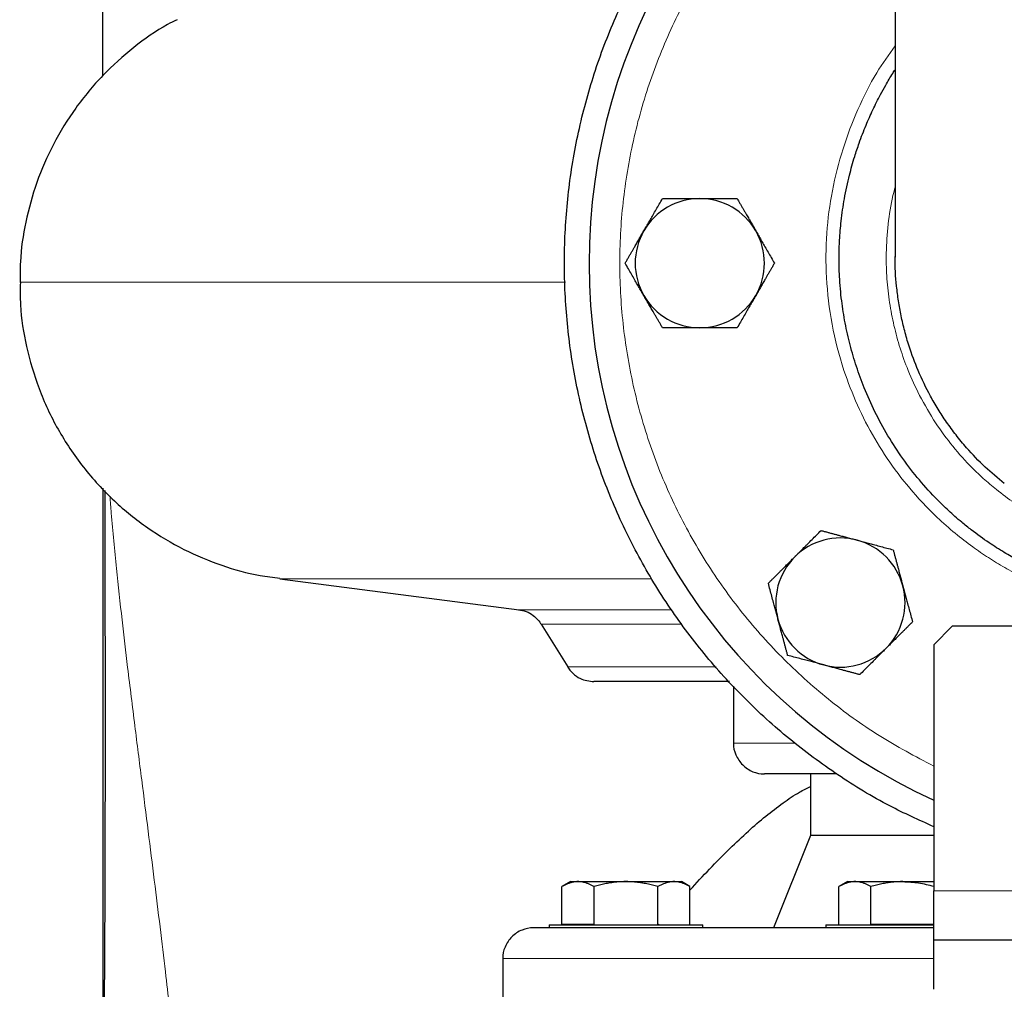
# Model space of a CAD drawing. Units: millimetres. Extents: x 0 to 420, y 0 to 297.
# Drawn here: x 248 to 259, y 196 to 206 of the extents above; entities that cross this region are included whole.
import ezdxf

# ---------------------------------------------------------------- set-up
doc = ezdxf.new("R2010")
doc.units = ezdxf.units.MM

msp = doc.modelspace()

# ---------------------------------------------------------------- linework, layer by layer
at = {"color": 7, "linetype": 'Continuous', "lineweight": 25}
for p, q in [((249.09487, 205.56698), (249.09487, 238.33488)), ((257.67821, 209.18488), (257.67821, 203.6002)), ((249.09488, 201.09703), (249.09487, 192.5349)), ((249.09487, 201.09703), (249.09487, 181.32325)), ((251.01183, 200.11633), (253.60387, 199.78021)), ((253.84488, 199.62436), (254.13058, 199.16016)), ((258.29487, 199.60162), (258.09487, 199.40162)), ((263.22821, 199.60162), (258.29487, 199.60162)), ((258.09487, 199.40162), (258.09487, 196.73495)), ((255.92821, 198.95245), (255.92821, 198.33488)), ((256.76154, 198.00188), (256.76154, 197.33488)), ((256.76154, 197.33488), (256.36154, 196.33488)), ((258.09487, 197.33488), (256.76154, 197.33488)), ((254.16154, 196.83488), (254.06822, 196.781)), ((254.06872, 196.37488), (254.06872, 196.78129)), ((254.16154, 196.83488), (254.24192, 196.83488)), ((254.24192, 196.83488), (254.76154, 196.83488)), ((254.41513, 196.78129), (254.41513, 196.37488)), ((254.76154, 196.83488), (255.28115, 196.83488)), ((255.10795, 196.37488), (255.10795, 196.78129)), ((255.28115, 196.83488), (255.36154, 196.83488)), ((255.45486, 196.781), (255.36154, 196.83488)), ((255.45436, 196.37488), (255.45436, 196.78129)), ((257.16154, 196.83488), (257.06822, 196.781)), ((257.06872, 196.37488), (257.06872, 196.78129)), ((257.16154, 196.83488), (257.24192, 196.83488)), ((257.24192, 196.83488), (257.76154, 196.83488)), ((257.41513, 196.37488), (257.41513, 196.78129)), ((257.76154, 196.83488), (258.09487, 196.83488)), ((253.92821, 196.36822), (253.92821, 196.33455)), ((253.92821, 196.36822), (254.76154, 196.36822)), ((254.06872, 196.37488), (254.41513, 196.37488)), ((254.76154, 196.36822), (255.59487, 196.36822)), ((255.11528, 196.36633), (255.12292, 196.37488)), ((255.59487, 196.33455), (255.59487, 196.36822)), ((256.92821, 196.36822), (256.92821, 196.33455)), ((256.92821, 196.36822), (257.76154, 196.36822)), ((257.41513, 196.37488), (258.09487, 196.37488)), ((257.76154, 196.36822), (258.09879, 196.36822)), ((263.42821, 196.20162), (258.09487, 196.20162)), ((253.42821, 196.00155), (253.42821, 195.06822))]:
    msp.add_line(p, q, dxfattribs=at)
at = {"color": 8, "linetype": 'Continuous', "lineweight": 18}
for p, q in [((255.04076, 200.11633), (251.01183, 200.11633)), ((255.25444, 199.78021), (253.60387, 199.78021)), ((255.36363, 199.62436), (253.84488, 199.62436)), ((255.73856, 199.16016), (254.13058, 199.16016)), ((256.58527, 198.33488), (255.92821, 198.33488)), ((263.42821, 196.73495), (258.09487, 196.73495)), ((258.09377, 196.00155), (253.42821, 196.00155))]:
    msp.add_line(p, q, dxfattribs=at)
at = {"color": 7, "linetype": 'Continuous', "lineweight": 25}
for centre, radius, start, end in [((260.76154, 203.53488), 6.4, 118.801122, 245.375682), ((255.56154, 203.53488), 0.7, 90, 150), ((255.56154, 203.53488), 0.7, 30, 90), ((255.56154, 203.53488), 0.7, 150, 210), ((255.56154, 203.53488), 0.7, 330, 30), ((255.56154, 203.53488), 0.7, 210, 270), ((255.56154, 203.53488), 0.7, 270, 330), ((257.08458, 199.85793), 0.7, 75, 135), ((257.08458, 199.85793), 0.7, 15, 75), ((257.08458, 199.85793), 0.7, 135, 195), ((257.08458, 199.85793), 0.7, 315, 15), ((257.08458, 199.85793), 0.7, 195, 255), ((257.08458, 199.85793), 0.7, 255, 315)]:
    msp.add_arc(centre, radius, start, end, dxfattribs=at)
for points, knots in [([(258.09487, 197.43029), (257.93473, 197.50241), (257.5756, 197.66414), (257.05227, 197.98393), (256.52532, 198.3729), (256.03995, 198.81334), (255.59984, 199.29877), (255.2095, 199.82513), (254.87261, 200.38718), (254.59244, 200.97956), (254.37168, 201.59654), (254.21246, 202.23219), (254.11631, 202.88038), (254.08415, 203.53488), (254.11631, 204.18938), (254.21246, 204.83757), (254.37168, 205.47322), (254.59244, 206.0902), (254.87261, 206.68258), (255.20951, 207.24462), (255.59982, 207.77104), (256.04005, 208.25624), (256.52496, 208.69757), (257.05361, 209.08319), (257.44105, 209.33141), (257.65839, 209.43314), (257.67821, 209.44241)], [0, 0, 0, 0, 0.03513643, 0.07879485, 0.12245327, 0.16611169, 0.20977011, 0.25342853, 0.29708694, 0.34074536, 0.38440378, 0.4280622, 0.47172062, 0.51537904, 0.55903746, 0.60269588, 0.6463543, 0.69001272, 0.73367114, 0.77732956, 0.82098798, 0.8646464, 0.90830482, 0.95196324, 0.99562165, 1, 1, 1, 1]), ([(249.90037, 206.17206), (249.86552, 206.15521), (249.69806, 206.0742), (249.42339, 205.87511), (249.08612, 205.57461), (248.79278, 205.22062), (248.55248, 204.83011), (248.37098, 204.41409), (248.25402, 203.98619), (248.19706, 203.6207), (248.20048, 203.40077), (248.20165, 203.32546)], [0, 0, 0, 0, 0.0332994, 0.16003652, 0.28988965, 0.42166776, 0.55406818, 0.68341739, 0.81084437, 0.93522662, 1, 1, 1, 1]), ([(260.76154, 199.86947), (260.60028, 199.87576), (260.27394, 199.88849), (259.79861, 199.9895), (259.43494, 200.11364), (259.17756, 200.22839), (259.0148, 200.31084), (258.85299, 200.40301), (258.68214, 200.51187), (258.52914, 200.62245), (258.3827, 200.74001), (258.25968, 200.84812), (258.10442, 200.9988), (257.93632, 201.18419), (257.75736, 201.41672), (257.59656, 201.66381), (257.45693, 201.92091), (257.34459, 202.17205), (257.25605, 202.41435), (257.18722, 202.64861), (257.1336, 202.88671), (257.09469, 203.13408), (257.07329, 203.37641), (257.06838, 203.59574), (257.07479, 203.79652), (257.09214, 204.00384), (257.12631, 204.23939), (257.1762, 204.47225), (257.2324, 204.67296), (257.29224, 204.85321), (257.35736, 205.02249), (257.43495, 205.19715), (257.50716, 205.34129), (257.57982, 205.47213), (257.63234, 205.56275), (257.66904, 205.61741), (257.67821, 205.63106)], [0, 0, 0, 0, 0.060584585, 0.122602958, 0.181879453, 0.204745084, 0.228508318, 0.25044897, 0.274733746, 0.304643047, 0.321368867, 0.345325762, 0.366186196, 0.402687716, 0.439304807, 0.476391888, 0.513412239, 0.549189851, 0.579729604, 0.610336773, 0.64092708, 0.671426776, 0.704420255, 0.732311864, 0.753858247, 0.779920086, 0.810493727, 0.843280888, 0.86938748, 0.888818099, 0.914671008, 0.937544023, 0.96065194, 0.975252076, 0.993818225, 1, 1, 1, 1]), ([(254.95532, 203.88488), (254.96007, 203.89309), (254.96953, 203.90947), (254.98372, 203.93399), (254.99786, 203.95845), (255.01199, 203.98292), (255.02616, 204.00749), (255.04041, 204.03223), (255.06121, 204.06829), (255.0887, 204.11584), (255.12295, 204.17519), (255.14579, 204.21477), (255.15739, 204.23488)], [0, 0, 0, 0, 0.06934064, 0.13831868, 0.20719014, 0.27620737, 0.34561687, 0.41565721, 0.48655737, 0.65326675, 0.82377174, 1, 1, 1, 1]), ([(255.15739, 204.23488), (255.1691, 204.23488), (255.19231, 204.23488), (255.22704, 204.23487), (255.26135, 204.23486), (255.29536, 204.23486), (255.32913, 204.23487), (255.36827, 204.23488), (255.41268, 204.23484), (255.4624, 204.23481), (255.51195, 204.23485), (255.54498, 204.23487), (255.56154, 204.23488)], [0, 0, 0, 0, 0.08898563, 0.17632639, 0.26223096, 0.34692983, 0.43067532, 0.51374093, 0.63715908, 0.75847745, 0.87897634, 1, 1, 1, 1]), ([(255.56154, 204.23488), (255.57102, 204.23488), (255.58994, 204.23487), (255.61827, 204.23484), (255.64651, 204.23483), (255.67478, 204.23482), (255.70314, 204.23484), (255.73169, 204.23486), (255.77332, 204.23488), (255.82825, 204.23485), (255.89676, 204.23487), (255.94246, 204.23488), (255.96568, 204.23488)], [0, 0, 0, 0, 0.06934064, 0.13831868, 0.20719014, 0.27620737, 0.34561687, 0.41565721, 0.48655737, 0.65326675, 0.82377174, 1, 1, 1, 1]), ([(255.96568, 204.23488), (255.97154, 204.22474), (255.98314, 204.20464), (256.00049, 204.17456), (256.01765, 204.14484), (256.03465, 204.11539), (256.05155, 204.08614), (256.07113, 204.05225), (256.0933, 204.01377), (256.11813, 203.9707), (256.14294, 203.92781), (256.15947, 203.89921), (256.16776, 203.88488)], [0, 0, 0, 0, 0.088987803, 0.176331791, 0.26224063, 0.34694483, 0.4306967, 0.513769754, 0.637184769, 0.758497391, 0.878987771, 1, 1, 1, 1]), ([(254.75325, 203.53488), (254.7591, 203.54502), (254.77071, 203.56512), (254.78808, 203.59519), (254.80525, 203.6249), (254.82225, 203.65435), (254.83913, 203.6836), (254.85869, 203.71751), (254.88093, 203.75595), (254.90581, 203.79899), (254.93055, 203.84192), (254.94705, 203.87054), (254.95532, 203.88488)], [0, 0, 0, 0, 0.08898563, 0.17632639, 0.26223096, 0.34692983, 0.43067532, 0.51374093, 0.63715908, 0.75847745, 0.87897634, 1, 1, 1, 1]), ([(256.16776, 203.88488), (256.17249, 203.87667), (256.18195, 203.86028), (256.19608, 203.83574), (256.21019, 203.81127), (256.22432, 203.7868), (256.23852, 203.76224), (256.25281, 203.73753), (256.27364, 203.70149), (256.30108, 203.6539), (256.33535, 203.59456), (256.35821, 203.55499), (256.36983, 203.53488)], [0, 0, 0, 0, 0.06933287, 0.13830392, 0.20716912, 0.27618077, 0.34558532, 0.4156213, 0.48651764, 0.65324323, 0.82376139, 1, 1, 1, 1]), ([(258.85975, 201.14948), (258.78943, 201.20722), (258.64451, 201.32623), (258.47367, 201.50596), (258.33674, 201.67103), (258.23363, 201.81135), (258.14157, 201.95216), (258.03494, 202.13601), (257.92563, 202.36231), (257.8372, 202.60053), (257.77934, 202.79969), (257.74141, 202.96293), (257.71237, 203.12463), (257.68723, 203.33511), (257.67351, 203.49693), (257.6786, 203.60477), (257.6788, 203.60896)], [0, 0, 0, 0, 0.09656783, 0.19902561, 0.26271191, 0.32432445, 0.38386192, 0.44132327, 0.549988, 0.65035858, 0.71087757, 0.7702043, 0.82833851, 0.88527883, 0.99554556, 1, 1, 1, 1]), ([(254.95532, 203.18488), (254.95058, 203.1931), (254.94113, 203.20948), (254.92699, 203.23402), (254.91288, 203.25849), (254.89876, 203.28297), (254.88456, 203.30752), (254.87027, 203.33223), (254.84944, 203.36828), (254.822, 203.41586), (254.78772, 203.4752), (254.76487, 203.51477), (254.75325, 203.53488)], [0, 0, 0, 0, 0.06933287, 0.13830392, 0.20716912, 0.27618077, 0.34558532, 0.4156213, 0.48651764, 0.65324323, 0.82376139, 1, 1, 1, 1]), ([(256.36983, 203.53488), (256.36397, 203.52474), (256.35237, 203.50465), (256.33499, 203.47458), (256.31783, 203.44486), (256.30083, 203.41541), (256.28395, 203.38616), (256.26439, 203.35226), (256.24215, 203.31381), (256.21727, 203.27077), (256.19253, 203.22784), (256.17602, 203.19922), (256.16776, 203.18488)], [0, 0, 0, 0, 0.088985628, 0.176326394, 0.262230959, 0.346929832, 0.430675316, 0.513740928, 0.637159078, 0.758477448, 0.878976341, 1, 1, 1, 1]), ([(248.20213, 203.32553), (248.201, 203.24473), (248.19772, 203.01166), (248.26169, 202.62375), (248.39405, 202.16951), (248.60074, 201.72869), (248.87511, 201.31775), (249.20435, 200.95886), (249.57313, 200.66102), (249.96553, 200.42668), (250.37586, 200.25677), (250.72689, 200.15543), (250.94086, 200.13098), (251.01269, 200.12277)], [0, 0, 0, 0, 0.05196889, 0.1498938, 0.25151175, 0.35589316, 0.46193473, 0.56842197, 0.6681239, 0.76611314, 0.86148954, 0.95349728, 1, 1, 1, 1]), ([(255.15739, 202.83488), (255.15154, 202.84502), (255.13994, 202.86512), (255.12258, 202.8952), (255.10543, 202.92493), (255.08843, 202.95438), (255.07153, 202.98363), (255.05195, 203.01752), (255.02977, 203.056), (255.00494, 203.09906), (254.98014, 203.14195), (254.96361, 203.17055), (254.95532, 203.18488)], [0, 0, 0, 0, 0.0889878, 0.17633179, 0.26224063, 0.34694483, 0.4306967, 0.51376975, 0.63718477, 0.75849739, 0.87898777, 1, 1, 1, 1]), ([(256.16776, 203.18488), (256.16301, 203.17667), (256.15355, 203.16029), (256.13936, 203.13577), (256.12522, 203.11132), (256.11109, 203.08684), (256.09692, 203.06227), (256.08267, 203.03754), (256.06187, 203.00147), (256.03438, 202.95392), (256.00013, 202.89458), (255.97729, 202.855), (255.96568, 202.83488)], [0, 0, 0, 0, 0.06934064, 0.13831868, 0.20719014, 0.27620737, 0.34561687, 0.41565721, 0.48655737, 0.65326675, 0.82377174, 1, 1, 1, 1]), ([(255.56154, 202.83488), (255.55205, 202.83489), (255.53314, 202.83489), (255.50481, 202.83492), (255.47656, 202.83494), (255.4483, 202.83494), (255.41994, 202.83492), (255.39139, 202.8349), (255.34976, 202.83488), (255.29483, 202.83491), (255.22631, 202.8349), (255.18062, 202.83489), (255.15739, 202.83488)], [0, 0, 0, 0, 0.06934064, 0.13831868, 0.20719014, 0.27620737, 0.34561687, 0.41565721, 0.48655737, 0.65326675, 0.82377174, 1, 1, 1, 1]), ([(255.96568, 202.83488), (255.95397, 202.83488), (255.93077, 202.83489), (255.89604, 202.8349), (255.86172, 202.83491), (255.82772, 202.8349), (255.79395, 202.8349), (255.75481, 202.83488), (255.71039, 202.83492), (255.66068, 202.83495), (255.61113, 202.83491), (255.57809, 202.83489), (255.56154, 202.83488)], [0, 0, 0, 0, 0.088985628, 0.176326394, 0.26223096, 0.346929833, 0.430675317, 0.513740928, 0.637159078, 0.758477448, 0.878976341, 1, 1, 1, 1]), ([(249.11611, 201.07388), (249.1162, 201.03587), (249.11708, 200.6789), (249.11824, 200.03172), (249.11933, 199.15792), (249.11954, 198.36354), (249.11895, 197.64712), (249.11757, 197.00714), (249.1155, 196.43687), (249.113, 195.969), (249.11045, 195.58895), (249.10768, 195.26818), (249.1054, 194.95045), (249.10367, 194.62141), (249.10224, 194.28088), (249.10123, 193.97071), (249.10048, 193.69453), (249.09992, 193.45377), (249.09947, 193.22962), (249.09911, 193.02883), (249.09885, 192.85813), (249.09867, 192.72672), (249.09856, 192.63792), (249.09854, 192.62636), (249.09854, 192.62045)], [0, 0, 0, 0, 0.008640248, 0.081160864, 0.149523176, 0.213741095, 0.272774324, 0.327793746, 0.37878597, 0.425741371, 0.45861885, 0.489246474, 0.521692505, 0.558253571, 0.598941532, 0.643772632, 0.680121495, 0.718804147, 0.759823884, 0.803183742, 0.848882813, 0.896926904, 0.947312808, 1, 1, 1, 1]), ([(256.58961, 200.3529), (256.59632, 200.35961), (256.6097, 200.37298), (256.62975, 200.39299), (256.64974, 200.41295), (256.66972, 200.43293), (256.68977, 200.453), (256.70993, 200.4732), (256.73936, 200.50265), (256.77822, 200.54147), (256.82666, 200.58993), (256.85896, 200.62225), (256.87538, 200.63868)], [0, 0, 0, 0, 0.06934064, 0.13831868, 0.20719014, 0.27620737, 0.34561687, 0.41565721, 0.48655737, 0.65326675, 0.82377174, 1, 1, 1, 1]), ([(256.87538, 200.63868), (256.88669, 200.63564), (256.90911, 200.62963), (256.94265, 200.62063), (256.9758, 200.61175), (257.00864, 200.60295), (257.04127, 200.59421), (257.07908, 200.58409), (257.12197, 200.57256), (257.16998, 200.55967), (257.21785, 200.54688), (257.24977, 200.53835), (257.26576, 200.53407)], [0, 0, 0, 0, 0.0889878, 0.17633179, 0.26224063, 0.34694483, 0.4306967, 0.51376975, 0.63718477, 0.75849739, 0.87898777, 1, 1, 1, 1]), ([(257.26576, 200.53407), (257.27492, 200.53162), (257.29319, 200.52671), (257.32053, 200.51936), (257.34781, 200.51203), (257.37511, 200.50471), (257.40251, 200.49739), (257.43009, 200.49002), (257.47031, 200.47927), (257.52336, 200.46502), (257.58955, 200.4473), (257.63369, 200.43548), (257.65613, 200.42947)], [0, 0, 0, 0, 0.06933287, 0.13830392, 0.20716912, 0.27618077, 0.34558532, 0.4156213, 0.48651764, 0.65324323, 0.82376139, 1, 1, 1, 1]), ([(257.65613, 200.42947), (257.65916, 200.41816), (257.66516, 200.39575), (257.67414, 200.3622), (257.68301, 200.32905), (257.69182, 200.29621), (257.70057, 200.26358), (257.71071, 200.22578), (257.72217, 200.18287), (257.73501, 200.13484), (257.74787, 200.08699), (257.75644, 200.05509), (257.76073, 200.0391)], [0, 0, 0, 0, 0.08898563, 0.17632639, 0.26223096, 0.34692983, 0.43067532, 0.51374093, 0.63715908, 0.75847745, 0.87897634, 1, 1, 1, 1]), ([(256.30383, 200.06713), (256.31212, 200.07541), (256.32853, 200.09181), (256.35309, 200.11636), (256.37736, 200.14062), (256.4014, 200.16467), (256.42528, 200.18855), (256.45295, 200.21624), (256.48438, 200.24762), (256.51955, 200.28275), (256.55456, 200.31781), (256.57791, 200.34119), (256.58961, 200.3529)], [0, 0, 0, 0, 0.08898563, 0.17632639, 0.26223096, 0.34692983, 0.43067532, 0.51374093, 0.63715908, 0.75847745, 0.87897634, 1, 1, 1, 1]), ([(256.40844, 199.67675), (256.40612, 199.68539), (256.40151, 199.70264), (256.39461, 199.72846), (256.38772, 199.75422), (256.38082, 199.77999), (256.37388, 199.80584), (256.3669, 199.83184), (256.35607, 199.87218), (256.3414, 199.9271), (256.32267, 199.99691), (256.31019, 200.04345), (256.30383, 200.06713)], [0, 0, 0, 0, 0.065402926, 0.130501427, 0.195511358, 0.260645819, 0.326113476, 0.392117016, 0.458851787, 0.634397747, 0.814008301, 1, 1, 1, 1]), ([(257.76073, 200.0391), (257.76318, 200.02994), (257.76807, 200.01166), (257.77538, 199.9843), (257.78267, 199.957), (257.78998, 199.9297), (257.79734, 199.90231), (257.80475, 199.87474), (257.81554, 199.83454), (257.82973, 199.78147), (257.84748, 199.71529), (257.85932, 199.67116), (257.86533, 199.64873)], [0, 0, 0, 0, 0.069340636, 0.138318679, 0.207190139, 0.276207373, 0.345616867, 0.415657214, 0.48655737, 0.653266746, 0.823771743, 1, 1, 1, 1]), ([(253.59798, 199.78092), (253.62595, 199.77559), (253.68265, 199.76479), (253.77498, 199.71487), (253.82041, 199.65535), (253.84794, 199.61928)], [0, 0, 0, 0, 0.27730002, 0.56208172, 1, 1, 1, 1]), ([(256.51304, 199.28638), (256.51001, 199.29769), (256.504, 199.3201), (256.49503, 199.35365), (256.48615, 199.3868), (256.47735, 199.41965), (256.4686, 199.45227), (256.45846, 199.49007), (256.447, 199.53298), (256.43416, 199.58101), (256.4213, 199.62886), (256.41273, 199.66077), (256.40844, 199.67675)], [0, 0, 0, 0, 0.088985628, 0.176326393, 0.262230959, 0.346929833, 0.430675317, 0.513740928, 0.637159078, 0.758477448, 0.87897634, 1, 1, 1, 1]), ([(257.86533, 199.64873), (257.85705, 199.64045), (257.84064, 199.62404), (257.81608, 199.59949), (257.7918, 199.57523), (257.76776, 199.55119), (257.74388, 199.5273), (257.71622, 199.49961), (257.68479, 199.46823), (257.64961, 199.4331), (257.6146, 199.39804), (257.59126, 199.37466), (257.57956, 199.36295)], [0, 0, 0, 0, 0.08898563, 0.17632639, 0.26223096, 0.34692983, 0.43067532, 0.51374093, 0.63715908, 0.75847745, 0.87897634, 1, 1, 1, 1]), ([(257.57956, 199.36295), (257.57285, 199.35625), (257.55947, 199.34287), (257.53942, 199.32287), (257.51943, 199.3029), (257.49945, 199.28292), (257.4794, 199.26285), (257.45923, 199.24265), (257.42981, 199.2132), (257.39095, 199.17438), (257.34251, 199.12592), (257.3102, 199.0936), (257.29378, 199.07718)], [0, 0, 0, 0, 0.06934064, 0.13831868, 0.20719014, 0.27620737, 0.34561687, 0.41565721, 0.48655737, 0.65326675, 0.82377174, 1, 1, 1, 1]), ([(256.90341, 199.18178), (256.89425, 199.18424), (256.87598, 199.18914), (256.84863, 199.1965), (256.82135, 199.20382), (256.79405, 199.21114), (256.76666, 199.21846), (256.73908, 199.22583), (256.69886, 199.23659), (256.64581, 199.25083), (256.57962, 199.26856), (256.53547, 199.28037), (256.51304, 199.28638)], [0, 0, 0, 0, 0.06933287, 0.13830392, 0.20716912, 0.27618077, 0.34558532, 0.4156213, 0.48651764, 0.65324323, 0.82376139, 1, 1, 1, 1]), ([(254.12708, 199.16598), (254.14549, 199.14004), (254.18298, 199.08723), (254.28019, 199.01949), (254.36384, 199.00831), (254.41445, 199.00155)], [0, 0, 0, 0, 0.27603712, 0.56195532, 1, 1, 1, 1]), ([(257.29378, 199.07718), (257.28247, 199.08021), (257.26006, 199.08622), (257.22652, 199.09522), (257.19337, 199.10411), (257.16052, 199.11291), (257.12789, 199.12164), (257.09008, 199.13176), (257.04719, 199.14329), (256.99918, 199.15619), (256.95131, 199.16897), (256.9194, 199.1775), (256.90341, 199.18178)], [0, 0, 0, 0, 0.0889878, 0.17633179, 0.26224063, 0.34694483, 0.4306967, 0.51376975, 0.63718477, 0.75849739, 0.87898777, 1, 1, 1, 1]), ([(255.88371, 199.00155), (255.87031, 199.00155), (255.71792, 199.00155), (255.47006, 199.00155), (255.14807, 199.00155), (254.88455, 199.00155), (254.67557, 199.00155), (254.52622, 199.00155), (254.43198, 199.00155), (254.4203, 199.00155), (254.41445, 199.00155)], [0, 0, 0, 0, 0.01358067, 0.15449772, 0.29541476, 0.43633181, 0.57724886, 0.71816591, 0.85908295, 1, 1, 1, 1]), ([(255.92883, 198.33479), (255.92862, 198.33347), (255.9221, 198.29157), (255.949, 198.20358), (256.01856, 198.09283), (256.13069, 198.01925), (256.21779, 198.00172), (256.26019, 198.00155), (256.26154, 198.00155)], [0, 0, 0, 0, 0.007683918, 0.244386334, 0.499953288, 0.755520243, 0.992222659, 1, 1, 1, 1]), ([(257.04453, 198.00155), (256.9802, 198.00155), (256.80467, 198.00155), (256.58999, 198.00155), (256.40119, 198.00155), (256.28364, 198.00155), (256.2689, 198.00155), (256.26154, 198.00155)], [0, 0, 0, 0, 0.12633055, 0.34469395, 0.5630454, 0.78163937, 1, 1, 1, 1]), ([(255.45436, 196.74272), (255.52461, 196.81911), (255.66557, 196.97241), (255.87712, 197.18616), (256.0803, 197.3782), (256.27235, 197.54418), (256.458, 197.6846), (256.61865, 197.79618), (256.72157, 197.8454), (256.76154, 197.86452)], [0, 0, 0, 0, 0.17768205, 0.35653254, 0.51343711, 0.65683783, 0.7942466, 0.92008745, 1, 1, 1, 1]), ([(254.24192, 196.83488), (254.23786, 196.83483), (254.22976, 196.83472), (254.21764, 196.83385), (254.20555, 196.83246), (254.19344, 196.8305), (254.18128, 196.82798), (254.16903, 196.82489), (254.15117, 196.81964), (254.12765, 196.81102), (254.09827, 196.79772), (254.07868, 196.78683), (254.06872, 196.78129)], [0, 0, 0, 0, 0.06932732, 0.13829297, 0.20715284, 0.27615919, 0.3455584, 0.41558897, 0.48647976, 0.65321714, 0.82374775, 1, 1, 1, 1]), ([(254.41513, 196.78129), (254.41011, 196.78414), (254.40017, 196.78977), (254.38529, 196.79747), (254.37059, 196.80449), (254.35601, 196.8108), (254.34153, 196.81641), (254.32474, 196.82211), (254.30574, 196.82744), (254.28446, 196.83172), (254.2632, 196.83439), (254.24902, 196.83472), (254.24192, 196.83488)], [0, 0, 0, 0, 0.08899131, 0.17633901, 0.26225181, 0.34696024, 0.43071662, 0.51379451, 0.63720371, 0.75851038, 0.87899451, 1, 1, 1, 1]), ([(254.76154, 196.83488), (254.75341, 196.83483), (254.7372, 196.83472), (254.71292, 196.83385), (254.68871, 196.83246), (254.66449, 196.8305), (254.64018, 196.82798), (254.61572, 196.82489), (254.58003, 196.81964), (254.53295, 196.81102), (254.47421, 196.79772), (254.43504, 196.78683), (254.41513, 196.78129)], [0, 0, 0, 0, 0.06933029, 0.13829823, 0.2071597, 0.27616697, 0.34556641, 0.41559652, 0.48648617, 0.65321803, 0.82374644, 1, 1, 1, 1]), ([(255.10795, 196.78129), (255.09791, 196.78414), (255.07802, 196.78977), (255.04825, 196.79747), (255.01883, 196.80449), (254.98968, 196.81081), (254.96072, 196.81641), (254.92718, 196.82211), (254.88911, 196.82744), (254.8465, 196.83172), (254.80404, 196.83439), (254.77573, 196.83472), (254.76154, 196.83488)], [0, 0, 0, 0, 0.08899841, 0.17635157, 0.26226823, 0.346979, 0.4307363, 0.51381379, 0.63721271, 0.75851289, 0.8789941, 1, 1, 1, 1]), ([(255.28115, 196.83488), (255.27709, 196.83483), (255.26898, 196.83472), (255.25682, 196.83385), (255.2447, 196.83246), (255.23259, 196.8305), (255.22044, 196.82798), (255.20823, 196.82489), (255.1904, 196.81964), (255.16684, 196.81102), (255.13748, 196.79772), (255.1179, 196.78683), (255.10795, 196.78129)], [0, 0, 0, 0, 0.06933029, 0.13829823, 0.2071597, 0.27616697, 0.34556641, 0.41559652, 0.48648617, 0.65321803, 0.82374644, 1, 1, 1, 1]), ([(255.45436, 196.78129), (255.44934, 196.78414), (255.43939, 196.78977), (255.4245, 196.79747), (255.40978, 196.80449), (255.39521, 196.81081), (255.38074, 196.81641), (255.36397, 196.82211), (255.34491, 196.82744), (255.32359, 196.83172), (255.30238, 196.83439), (255.28824, 196.83472), (255.28115, 196.83488)], [0, 0, 0, 0, 0.08899841, 0.17635157, 0.26226823, 0.346979, 0.4307363, 0.51381379, 0.63721271, 0.75851289, 0.87899409, 1, 1, 1, 1]), ([(257.24192, 196.83488), (257.23786, 196.83483), (257.22976, 196.83472), (257.21764, 196.83385), (257.20555, 196.83246), (257.19344, 196.8305), (257.18128, 196.82798), (257.16903, 196.82489), (257.15117, 196.81964), (257.12765, 196.81102), (257.09827, 196.79772), (257.07868, 196.78683), (257.06872, 196.78129)], [0, 0, 0, 0, 0.069330294, 0.138298227, 0.207159702, 0.276166967, 0.345566408, 0.415596522, 0.486486171, 0.653218027, 0.823746435, 1, 1, 1, 1]), ([(257.41513, 196.78129), (257.41011, 196.78414), (257.40017, 196.78977), (257.38529, 196.79747), (257.37059, 196.80449), (257.35601, 196.81081), (257.34153, 196.81641), (257.32474, 196.82211), (257.30574, 196.82744), (257.28446, 196.83172), (257.2632, 196.83439), (257.24902, 196.83472), (257.24192, 196.83488)], [0, 0, 0, 0, 0.08899841, 0.17635157, 0.26226823, 0.346979, 0.4307363, 0.51381379, 0.63721271, 0.75851289, 0.87899409, 1, 1, 1, 1]), ([(257.76154, 196.83488), (257.75341, 196.83483), (257.7372, 196.83472), (257.71292, 196.83385), (257.68872, 196.83246), (257.66449, 196.8305), (257.64019, 196.82798), (257.61572, 196.82489), (257.58004, 196.81964), (257.53295, 196.81102), (257.47421, 196.79772), (257.43504, 196.78683), (257.41513, 196.78129)], [0, 0, 0, 0, 0.06932732, 0.13829297, 0.20715284, 0.27615919, 0.3455584, 0.41558897, 0.48647976, 0.65321714, 0.82374775, 1, 1, 1, 1]), ([(257.76154, 196.83488), (257.81861, 196.83235), (257.93153, 196.82734), (258.04082, 196.79851), (258.09487, 196.78426)], [0, 0, 0, 0, 0.50540328, 1, 1, 1, 1]), ([(258.09487, 196.20162), (258.09487, 196.20162), (258.09487, 196.2155), (258.09487, 196.26893), (258.09487, 196.30846), (258.09487, 196.40719), (258.09487, 196.46635), (258.09487, 196.59535), (258.09487, 196.66514), (258.09487, 196.73495)], [0, 0, 0, 0, 0.25, 0.25, 0.5, 0.5, 0.75, 0.75, 1, 1, 1, 1]), ([(253.76154, 196.33488), (253.76019, 196.33488), (253.71779, 196.33471), (253.63068, 196.31718), (253.51858, 196.2436), (253.44893, 196.13284), (253.42209, 196.04436), (253.42876, 196.00197), (253.42905, 196.00016)], [0, 0, 0, 0, 0.00775537, 0.24377866, 0.49861235, 0.75344604, 0.98946933, 1, 1, 1, 1]), ([(258.09487, 196.33488), (258.07644, 196.33488), (257.84387, 196.33488), (257.42032, 196.33488), (256.83358, 196.33488), (256.28676, 196.33488), (255.78188, 196.33488), (255.32459, 196.33488), (254.91903, 196.33488), (254.56909, 196.33488), (254.27821, 196.33488), (254.04871, 196.33488), (253.88441, 196.33488), (253.78081, 196.33488), (253.76796, 196.33488), (253.76154, 196.33488)], [0, 0, 0, 0, 0.00712262, 0.08986241, 0.17260219, 0.25534197, 0.33808175, 0.42082153, 0.50356131, 0.58630109, 0.66904087, 0.75178066, 0.83452044, 0.91726022, 1, 1, 1, 1]), ([(258.09487, 195.66828), (258.09487, 195.73809), (258.09487, 195.80788), (258.09487, 195.93688), (258.09487, 195.99604), (258.09487, 196.09477), (258.09487, 196.1343), (258.09487, 196.18773), (258.09487, 196.20162), (258.09487, 196.20162)], [0, 0, 0, 0, 0.25, 0.25, 0.5, 0.5, 0.75, 0.75, 1, 1, 1, 1])]:
    msp.add_open_spline(points, degree=3, knots=knots, dxfattribs=at)
at = {"color": 8, "linetype": 'Continuous', "lineweight": 18}
for points, knots in [([(258.09496, 198.08593), (257.89491, 198.19196), (257.49465, 198.40412), (256.9442, 198.80483), (256.43918, 199.25991), (255.98881, 199.7697), (255.59805, 200.32633), (255.27204, 200.92323), (255.01459, 201.55274), (254.82915, 202.2071), (254.71803, 202.87808), (254.68241, 203.55727), (254.72296, 204.23619), (254.83916, 204.90631), (255.02935, 205.55931), (255.29137, 206.18692), (255.62186, 206.7814), (256.01678, 207.33493), (256.47033, 207.84233), (256.98073, 208.29028), (257.3868, 208.59442), (257.63209, 208.72664), (257.67821, 208.7515)], [0, 0, 0, 0, 0.051985641, 0.104012223, 0.15599604, 0.207982192, 0.26000826, 0.311992077, 0.363978343, 0.416004353, 0.467988114, 0.519974379, 0.57200039, 0.62398415, 0.675970359, 0.727996369, 0.779980187, 0.831966452, 0.883992406, 0.935976223, 0.987962375, 1, 1, 1, 1]), ([(260.76129, 199.73357), (260.69649, 199.73479), (260.56793, 199.73721), (260.36503, 199.75324), (260.15355, 199.78073), (259.94626, 199.8203), (259.75406, 199.86787), (259.57778, 199.92079), (259.40505, 199.98171), (259.2283, 200.05356), (259.04757, 200.13781), (258.86426, 200.23571), (258.687, 200.34327), (258.5072, 200.46632), (258.32076, 200.6108), (258.12538, 200.78386), (257.90421, 201.00953), (257.67268, 201.29164), (257.44931, 201.6315), (257.26385, 201.99336), (257.10278, 202.40651), (256.98415, 202.86927), (256.92445, 203.36895), (256.92693, 203.85455), (256.98957, 204.32267), (257.10435, 204.77223), (257.26559, 205.20071), (257.45367, 205.5773), (257.60939, 205.79473), (257.67821, 205.89081)], [0, 0, 0, 0, 0.02287414, 0.04538691, 0.07181435, 0.09812899, 0.11984199, 0.14169193, 0.1630786, 0.18447958, 0.209026, 0.23344456, 0.25780789, 0.28218914, 0.31032679, 0.34102354, 0.37426248, 0.42178643, 0.46962264, 0.51756769, 0.56507367, 0.62591327, 0.68568028, 0.74226353, 0.79689417, 0.85201084, 0.90568695, 0.95832578, 1, 1, 1, 1]), ([(260.76154, 200.38213), (260.70184, 200.38319), (260.57186, 200.38547), (260.3616, 200.4058), (260.1311, 200.44383), (259.91524, 200.49695), (259.71346, 200.56086), (259.53238, 200.63051), (259.34546, 200.71622), (259.1589, 200.81633), (258.96525, 200.93817), (258.78798, 201.06905), (258.62707, 201.20571), (258.4577, 201.36879), (258.27381, 201.5785), (258.08396, 201.84483), (257.92722, 202.12113), (257.80681, 202.39221), (257.71947, 202.64288), (257.65475, 202.88847), (257.60877, 203.14084), (257.58351, 203.39281), (257.57719, 203.66673), (257.5985, 203.95752), (257.6325, 204.19774), (257.66963, 204.32927), (257.67821, 204.35967)], [0, 0, 0, 0, 0.03090092, 0.06727742, 0.10923615, 0.15174105, 0.18223119, 0.21876071, 0.25210068, 0.2886217, 0.32828527, 0.37043953, 0.40257487, 0.43751454, 0.49207328, 0.5467028, 0.60657363, 0.6562041, 0.70007178, 0.74386662, 0.78756018, 0.83274457, 0.87484474, 0.92923797, 0.98364633, 1, 1, 1, 1]), ([(254.105, 203.32882), (254.08001, 203.32882), (253.7745, 203.32882), (253.22534, 203.32882), (252.46655, 203.32882), (251.76144, 203.32882), (251.10906, 203.32882), (250.51469, 203.32882), (249.98151, 203.32882), (249.51282, 203.32882), (249.11136, 203.32882), (248.77967, 203.32882), (248.51924, 203.32882), (248.33346, 203.32882), (248.21659, 203.32882), (248.20212, 203.32882), (248.19488, 203.32882)], [0, 0, 0, 0, 0.00680583, 0.08320538, 0.15960493, 0.23600448, 0.31240404, 0.38880359, 0.46520314, 0.54160269, 0.61800224, 0.69440179, 0.77080135, 0.8472009, 0.92360045, 1, 1, 1, 1]), ([(250.09487, 193.53492), (250.09199, 193.53626), (250.08552, 193.53926), (250.07319, 193.56522), (250.06015, 193.60925), (250.04692, 193.66995), (250.03303, 193.7465), (250.01768, 193.84269), (250.00146, 193.95461), (249.98164, 194.10138), (249.95767, 194.29065), (249.9288, 194.52966), (249.89629, 194.80608), (249.85959, 195.12189), (249.81816, 195.47807), (249.77069, 195.88212), (249.71624, 196.33707), (249.6538, 196.84681), (249.58718, 197.37991), (249.51626, 197.93944), (249.44086, 198.53216), (249.36904, 199.11195), (249.30178, 199.68122), (249.24161, 200.23947), (249.19629, 200.68703), (249.17767, 200.95011), (249.17333, 201.01151)], [0, 0, 0, 0, 0.02543411, 0.05701065, 0.08777289, 0.11484463, 0.14502728, 0.17492955, 0.20455559, 0.23390778, 0.27687504, 0.3188842, 0.3599413, 0.40738382, 0.45377711, 0.49913228, 0.5541917, 0.60830292, 0.66232242, 0.71695794, 0.77284454, 0.83158029, 0.87873361, 0.92934873, 0.98351175, 1, 1, 1, 1])]:
    msp.add_open_spline(points, degree=3, knots=knots, dxfattribs=at)

doc.saveas('drawing.dxf')
